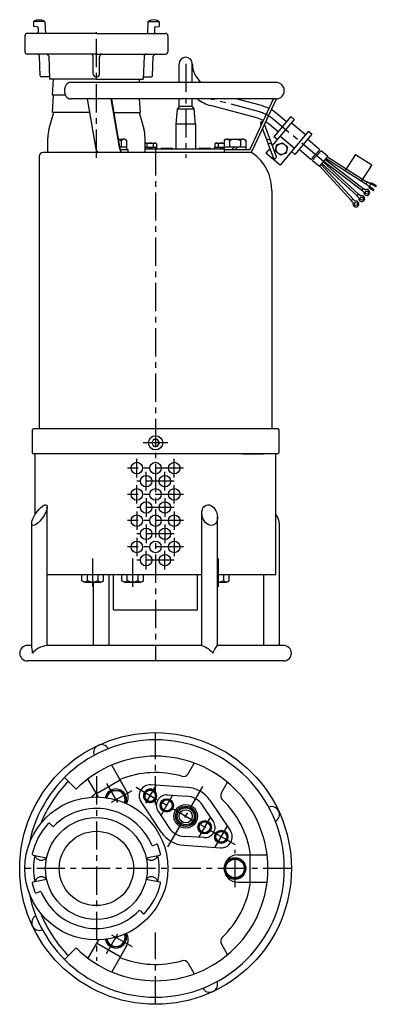
# Model space of a CAD drawing. Extents: x 22 to 356, y 37 to 962.
import ezdxf

# ---------------------------------------------------------------- set-up
doc = ezdxf.new("R2010")
doc.units = 0
doc.header["$LTSCALE"] = 4.25
doc.header["$MEASUREMENT"] = 0
doc.linetypes.add('CENTER', pattern=[2, 1.25, -0.25, 0.25, -0.25])
for name, color, linetype in [('Osy', 1, 'CENTER'), ('Silná', 7, 'CONTINUOUS'), ('Tenká', 4, 'CONTINUOUS')]:
    doc.layers.add(name, color=color, linetype=linetype)

msp = doc.modelspace()

# ---------------------------------------------------------------- linework, layer by layer
at = {"layer": 'Osy', "ltscale": 5}
for p, q in [((93.58, 832.14), (93.58, 950.08)), ((177.39, 920.2), (177.39, 832.14)), ((245.69, 875.37), (202.39, 886.98)), ((306.83, 828.61), (259.91, 867.97)), ((149.11, 842.1), (149.11, 359.67)), ((160.77, 564.42), (137.45, 564.42)), ((131.58, 532.07), (131.58, 549.45)), ((166.65, 532.07), (166.65, 549.45)), ((175.34, 540.76), (122.89, 540.76)), ((140.34, 519.73), (140.34, 537.11)), ((157.88, 519.73), (157.88, 537.11)), ((166.57, 528.42), (131.65, 528.42)), ((131.58, 507.39), (131.58, 524.77)), ((166.65, 507.39), (166.65, 524.77)), ((175.34, 516.08), (122.89, 516.08)), ((140.34, 512.43), (140.34, 495.05)), ((157.88, 512.43), (157.88, 495.05)), ((131.58, 500.09), (131.58, 482.71)), ((166.57, 503.74), (131.65, 503.74)), ((166.65, 500.09), (166.65, 482.71)), ((175.34, 491.4), (122.89, 491.4)), ((140.34, 487.75), (140.34, 470.37)), ((157.88, 487.75), (157.88, 470.37)), ((131.58, 475.41), (131.58, 458.03)), ((166.57, 479.06), (131.65, 479.06)), ((166.65, 475.41), (166.65, 458.03)), ((175.34, 466.72), (122.89, 466.72)), ((140.34, 445.69), (140.34, 463.07)), ((157.88, 445.69), (157.88, 463.07)), ((90.16, 429.36), (90.16, 458.69)), ((127.66, 429.36), (127.66, 458.69)), ((166.57, 454.38), (131.65, 454.38)), ((208.06, 429.36), (208.06, 458.69)), ((149.11, 224.89), (149.11, 292.39)), ((93.58, 251.62), (93.58, 78.15)), ((103.05, 244.67), (113.42, 226.71)), ((224.01, 186.96), (130.78, 240.78)), ((139.94, 226.13), (149.62, 242.9)), ((160.76, 185.06), (193.51, 241.78)), ((107.89, 227.18), (127.05, 238.24)), ((153.95, 214.41), (165.2, 233.9)), ((189.58, 193.84), (200.83, 213.33)), ((205.16, 184.84), (216.41, 204.33)), ((223.67, 147.31), (223.67, 182.46)), ((276.61, 164.89), (21.61, 164.89)), ((103.05, 85.1), (113.69, 103.54)), ((107.73, 102.69), (127.05, 91.53)), ((149.11, 37.39), (149.11, 104.89))]:
    msp.add_line(p, q, dxfattribs=at)
for centre, radius, start, end in [((209.31, 912.8), 26.74, 252.25802, 255), ((236.11, 839.61), 37.02, 50, 75)]:
    msp.add_arc(centre, radius, start, end, dxfattribs=at)
at = {"layer": 'Silná', "ltscale": 5}
for p, q in [((34.52, 959.49), (34.52, 955.23)), ((37.94, 954.99), (34.52, 955.23)), ((38.94, 953.92), (38.94, 949.86)), ((45.25, 959.54), (45.75, 948.79)), ((141.91, 959.54), (141.41, 948.79)), ((148.22, 953.92), (148.22, 949.86)), ((149.22, 954.99), (152.63, 955.23)), ((152.63, 959.49), (152.63, 955.23)), ((26.47, 946.64), (26.47, 931.61)), ((93.58, 948.79), (28.62, 948.79)), ((93.58, 948.79), (158.54, 948.79)), ((160.69, 946.64), (160.69, 931.61)), ((93.58, 929.46), (28.62, 929.46)), ((40.85, 909.02), (40.16, 927.39)), ((48.82, 927.39), (49.56, 905.84)), ((90.69, 910.55), (90.69, 926.9)), ((93.58, 929.46), (158.54, 929.46)), ((96.47, 910.55), (96.47, 926.9)), ((138.34, 927.39), (137.6, 905.84)), ((146.31, 909.02), (147, 927.39)), ((171.22, 902.76), (171.22, 920.2)), ((183.56, 902.76), (183.56, 920.2)), ((49.48, 907.99), (41.92, 907.99)), ((93.58, 905.84), (49.56, 905.84)), ((52.24, 890.81), (53.24, 905.84)), ((93.25, 907.99), (93.58, 907.99)), ((93.91, 907.99), (93.58, 907.99)), ((93.58, 905.84), (137.6, 905.84)), ((134.12, 902.76), (133.91, 905.84)), ((137.68, 907.99), (145.24, 907.99)), ((187.28, 908.4), (191.23, 902.76)), ((262.23, 902.76), (69.12, 902.76)), ((64.56, 890.81), (52.24, 890.81)), ((52.24, 874.7), (53.31, 890.81)), ((262.23, 887.34), (69.12, 887.34)), ((93.25, 840.12), (85.23, 887.34)), ((115.51, 840.12), (107.5, 887.34)), ((115.88, 840.55), (107.93, 887.34)), ((134.92, 874.7), (134.07, 887.34)), ((171.22, 880.11), (171.22, 887.34)), ((183.56, 880.11), (183.56, 887.34)), ((247.29, 881.33), (224.88, 887.34)), ((237.83, 840.28), (259.77, 887.34)), ((240.16, 839.2), (262.61, 887.35)), ((171.22, 880.11), (169.42, 877.53)), ((171.22, 880.11), (169.42, 877.53)), ((183.56, 880.11), (171.22, 880.11)), ((183.56, 880.11), (171.22, 880.11)), ((183.56, 880.11), (185.36, 877.53)), ((183.56, 880.11), (185.36, 877.53)), ((244.09, 869.41), (200.79, 881.02)), ((53.31, 874.7), (49.08, 859.13)), ((87.38, 874.7), (52.24, 874.7)), ((110.08, 874.7), (134.92, 874.7)), ((133.84, 874.7), (138.08, 859.13)), ((169.42, 877.53), (168.14, 863.65)), ((169.42, 877.53), (168.14, 863.65)), ((185.36, 877.53), (169.42, 877.53)), ((185.36, 877.53), (169.42, 877.53)), ((186.65, 863.65), (185.36, 877.53)), ((186.65, 863.65), (185.36, 877.53)), ((275.93, 870.64), (260.06, 851.73)), ((271.96, 865.91), (263.87, 872.7)), ((279.08, 868), (275.93, 870.64)), ((186.65, 863.65), (168.14, 863.65)), ((186.65, 863.65), (168.14, 863.65)), ((168.14, 863.65), (168.14, 840.2)), ((168.14, 863.65), (168.14, 840.2)), ((186.65, 863.65), (186.65, 840.2)), ((186.65, 863.65), (186.65, 840.2)), ((247.68, 863.98), (248.21, 862.56)), ((251.3, 863.1), (262.43, 833.38)), ((264.03, 856.46), (255.94, 863.25)), ((279.08, 868), (258.6, 843.6)), ((289.83, 853.61), (276.43, 864.85)), ((47.95, 837.12), (47.95, 850.67)), ((139.21, 837.12), (139.21, 850.67)), ((249.48, 859.18), (259.54, 832.3)), ((263.21, 849.09), (260.06, 851.73)), ((279.25, 841), (265.86, 852.24)), ((292.47, 856.76), (266.03, 825.25)), ((295.62, 854.12), (279.76, 835.21)), ((295.62, 854.12), (292.47, 856.76)), ((114.36, 849.46), (119.4, 849.46)), ((115.59, 842.26), (121.93, 842.26)), ((116.88, 848.11), (116.88, 842.26)), ((120.92, 849.05), (121.93, 848.47)), ((121.93, 848.47), (121.93, 839.69)), ((139.21, 845.86), (148.45, 845.86)), ((150.27, 841.75), (139.21, 841.75)), ((141.02, 845.07), (141.02, 841.75)), ((143.74, 841.75), (142.19, 840.2)), ((145.79, 841.75), (144.25, 840.2)), ((146.96, 845.07), (146.96, 841.75)), ((149.34, 845.62), (149.93, 845.28)), ((149.93, 845.28), (149.93, 841.75)), ((150.27, 840.2), (150.27, 841.75)), ((213.57, 841.75), (204.51, 841.75)), ((204.51, 840.2), (204.51, 841.75)), ((205.44, 845.62), (204.85, 845.28)), ((204.85, 845.28), (204.85, 841.75)), ((206.33, 845.86), (213.57, 845.86)), ((207.82, 845.07), (207.82, 841.75)), ((210.53, 841.75), (208.99, 840.2)), ((212.59, 841.75), (211.04, 840.2)), ((214.58, 849.05), (213.57, 848.47)), ((213.57, 848.47), (213.57, 839.69)), ((213.57, 842.26), (233.76, 842.26)), ((216.1, 849.46), (231.24, 849.46)), ((218.62, 848.11), (218.62, 842.26)), ((223.41, 842.26), (220.84, 839.69)), ((226.49, 842.26), (223.92, 839.69)), ((228.71, 848.11), (228.71, 842.26)), ((232.75, 849.05), (233.76, 848.47)), ((233.76, 848.47), (233.76, 839.69)), ((252.99, 849.79), (256.65, 848.81)), ((254.41, 846), (258.07, 845.02)), ((303.33, 839.6), (291.65, 849.39)), ((39.9, 833.31), (39.9, 577.79)), ((237.98, 837.12), (43.7, 837.12)), ((116.89, 839.69), (123.4, 839.69)), ((123.4, 837.12), (123.4, 839.69)), ((213.57, 840.2), (139.21, 840.2)), ((154.23, 840.79), (153.64, 840.45)), ((153.64, 840.45), (153.64, 840.2)), ((155.13, 841.03), (164.03, 841.03)), ((156.61, 840.23), (156.61, 840.2)), ((162.55, 840.23), (162.55, 840.2)), ((164.92, 840.79), (165.52, 840.45)), ((165.52, 840.45), (165.52, 840.2)), ((189.86, 840.79), (189.26, 840.45)), ((189.26, 840.45), (189.26, 840.2)), ((190.75, 841.03), (199.66, 841.03)), ((192.23, 840.23), (192.23, 840.2)), ((198.17, 840.23), (198.17, 840.2)), ((200.55, 840.79), (201.14, 840.45)), ((201.14, 840.45), (201.14, 840.2)), ((213.38, 839.69), (213.38, 837.12)), ((213.38, 839.69), (236.89, 839.69)), ((256.33, 840.88), (252.64, 836.49)), ((266.03, 825.25), (252.64, 836.49)), ((279.76, 835.21), (276.61, 837.85)), ((295.25, 830.26), (283.72, 839.94)), ((302.86, 823.88), (310.79, 833.33)), ((310.79, 833.33), (304.51, 838.6)), ((310.49, 832.98), (347.68, 809.28)), ((336.73, 835.16), (327.07, 819.98)), ((336.73, 835.16), (351.91, 825.49)), ((302.86, 823.88), (296.44, 829.27)), ((303.16, 824.23), (332.95, 791.72)), ((304.49, 825.82), (334.47, 793.11)), ((305.17, 826.63), (338.15, 796.41)), ((306.49, 828.21), (339.54, 797.93)), ((307.16, 829), (342.71, 801.71)), ((308.48, 830.58), (343.97, 803.35)), ((309.16, 831.39), (346.58, 807.55)), ((351.91, 825.49), (342.24, 810.31)), ((347.8, 809.47), (346.46, 807.36)), ((348.36, 806.15), (346.46, 807.36)), ((349.7, 808.26), (347.8, 809.47)), ((353.77, 802.4), (350.61, 804.42)), ((355.39, 804.93), (352.22, 806.95)), ((356, 805.89), (352.83, 807.91)), ((258.32, 801.13), (258.32, 577.79)), ((353.16, 801.45), (350, 803.46)), ((34.45, 577.79), (33.42, 576.76)), ((33.42, 576.76), (33.42, 555.16)), ((34.45, 577.79), (263.77, 577.79)), ((263.77, 577.79), (264.8, 576.76)), ((264.8, 576.76), (264.8, 555.16)), ((33.42, 555.16), (34.45, 554.13)), ((263.77, 554.13), (264.8, 555.16)), ((263.77, 554.13), (34.45, 554.13)), ((36.25, 497.53), (36.25, 554.13)), ((230.77, 554.13), (250.43, 554.13)), ((261.97, 441.01), (261.97, 554.13)), ((47.51, 374.31), (47.51, 504.49)), ((192.58, 374.31), (192.58, 499.02)), ((207.22, 374.31), (207.22, 494.95)), ((32.87, 374.31), (32.87, 489.18)), ((265.35, 374.31), (265.35, 489.38)), ((47.51, 441.01), (192.58, 441.01)), ((80.07, 434.8), (80.07, 441.01)), ((81.08, 434.22), (80.07, 434.8)), ((85.12, 435.17), (85.12, 441.01)), ((95.21, 435.17), (95.21, 441.01)), ((99.25, 434.22), (100.26, 434.8)), ((100.26, 434.8), (100.26, 441.01)), ((105.64, 374.31), (105.64, 441.01)), ((109.78, 407.66), (109.78, 441.01)), ((117.56, 434.8), (117.56, 441.01)), ((118.57, 434.22), (117.56, 434.8)), ((122.61, 435.17), (122.61, 441.01)), ((132.7, 435.17), (132.7, 441.01)), ((136.74, 434.22), (137.75, 434.8)), ((137.75, 434.8), (137.75, 441.01)), ((188.44, 407.66), (188.44, 441.01)), ((207.22, 441.01), (261.97, 441.01)), ((213.1, 435.17), (213.1, 441.01)), ((217.14, 434.22), (218.15, 434.8)), ((218.15, 434.8), (218.15, 441.01)), ((250.71, 405.21), (250.71, 441.01)), ((82.59, 433.81), (97.73, 433.81)), ((91, 374.31), (91, 433.81)), ((120.09, 433.81), (135.23, 433.81)), ((207.22, 433.81), (215.63, 433.81)), ((109.78, 407.66), (188.44, 407.66)), ((250.71, 374.31), (250.71, 405.21)), ((32.87, 374.31), (28.93, 374.31)), ((192.58, 374.31), (47.51, 374.31)), ((269.29, 374.31), (207.22, 374.31)), ((269.29, 359.67), (28.93, 359.67)), ((121.68, 238.11), (107.93, 261.92)), ((119.11, 242.55), (107.93, 261.92)), ((179.7, 253.86), (185.45, 263.83)), ((74.58, 239.42), (63.67, 250.33)), ((95.54, 231.97), (85.67, 249.06)), ((87.21, 246.39), (85.67, 249.06)), ((116.02, 247.91), (93.76, 235.05)), ((179.24, 241.06), (144.69, 243.41)), ((210.87, 235.87), (216.63, 245.83)), ((160.13, 233.91), (178.47, 232.86)), ((154.77, 198.67), (135.46, 227.42)), ((203.37, 208.94), (193.3, 224.3)), ((200.01, 229.07), (219.32, 200.32)), ((151.41, 218.8), (161.48, 203.44)), ((49.89, 207.08), (52.32, 204.73)), ((194.65, 193.83), (176.31, 194.88)), ((146.76, 186.37), (149.89, 187.64)), ((175.54, 186.68), (210.09, 184.33)), ((34.17, 177.52), (46.84, 174.82)), ((37.11, 174.82), (35.81, 177.17)), ((140.32, 174.82), (152.99, 177.52)), ((150.05, 174.82), (151.34, 177.17)), ((226.24, 177.74), (253.73, 177.74)), ((237.55, 177.74), (237.55, 152.03)), ((34.17, 152.26), (46.84, 154.95)), ((37.11, 154.95), (35.81, 152.61)), ((140.32, 154.95), (152.99, 152.26)), ((150.05, 154.95), (151.34, 152.61)), ((226.24, 152.03), (253.73, 152.03)), ((226.24, 152.03), (253.73, 152.03)), ((37.27, 142.14), (40.4, 143.4)), ((134.84, 125.04), (137.27, 122.7)), ((95.54, 97.81), (85.67, 80.71)), ((116.02, 81.87), (93.76, 94.72)), ((210.87, 93.91), (216.63, 83.94)), ((74.58, 90.35), (63.67, 79.45)), ((121.68, 91.67), (107.93, 67.86)), ((119.11, 87.22), (107.93, 67.86)), ((179.7, 75.91), (185.45, 65.94))]:
    msp.add_line(p, q, dxfattribs=at)
at = {"layer": 'Silná', "linetype": 'Continuous', "ltscale": 5}
for p, q in [((339.71, 798.11), (337.98, 796.23)), ((337.98, 796.23), (339.93, 794.45)), ((339.71, 798.11), (341.65, 796.33)), ((344.12, 803.54), (342.56, 801.52)), ((342.56, 801.52), (344.66, 799.91)), ((344.12, 803.54), (346.21, 801.94)), ((334.65, 793.28), (332.77, 791.55)), ((332.77, 791.55), (334.55, 789.61)), ((334.65, 793.28), (336.43, 791.34))]:
    msp.add_line(p, q, dxfattribs=at)
at = {"layer": 'Silná', "ltscale": 5}
msp.add_lwpolyline([(69.12, 902.76, 0.133256), (67.14, 902.23, 0.106756), (65.27, 900.51, 0.082828), (64.11, 898.11, 0.071352), (63.67, 895.05, 0.071352), (64.11, 892, 0.082828), (65.27, 889.6, 0.106756), (67.14, 887.88, 0.133256), (69.12, 887.34, 0.133256)], format="xyb", dxfattribs=at)
for points in [[(262.72, 844.14), (268.3, 846.17), (272.84, 842.35), (271.81, 836.5), (266.23, 834.47), (261.69, 838.29)], [(150.89, 561.33), (152.67, 564.42), (150.89, 567.5), (147.33, 567.5), (145.55, 564.42), (147.33, 561.33)], [(162.55, 219.01), (156.61, 219.01), (153.64, 224.15), (156.61, 229.3), (162.55, 229.3), (165.52, 224.15)], [(189.26, 203.59), (192.23, 198.44), (198.17, 198.44), (201.14, 203.59), (198.17, 208.73), (192.23, 208.73)], [(204.85, 194.59), (207.82, 189.45), (213.76, 189.45), (216.72, 194.59), (213.76, 199.73), (207.82, 199.73)], [(228.71, 173.63), (218.62, 173.63), (213.57, 164.89), (218.62, 156.15), (228.71, 156.15), (233.76, 164.89)]]:
    msp.add_lwpolyline(points, close=True, dxfattribs=at)
for points in [[(295.25, 830.26), (295.6, 830.64), (295.88, 831), (296.12, 831.32), (296.32, 831.62), (296.48, 831.89), (296.62, 832.14), (296.74, 832.37), (296.85, 832.57), (296.95, 832.76), (297.05, 832.93), (297.14, 833.08), (297.24, 833.23), (297.34, 833.37), (297.43, 833.5), (297.53, 833.64), (297.64, 833.77), (297.75, 833.91), (297.87, 834.05), (297.99, 834.19), (298.11, 834.33), (298.24, 834.47), (298.37, 834.61), (298.51, 834.75), (298.65, 834.88), (298.8, 835), (298.94, 835.13), (299.1, 835.25), (299.26, 835.37), (299.42, 835.49), (299.59, 835.62), (299.76, 835.76), (299.95, 835.92), (300.13, 836.08), (300.33, 836.26), (300.52, 836.45), (300.71, 836.65), (300.9, 836.86), (301.08, 837.07), (301.25, 837.28), (301.41, 837.5), (301.55, 837.71), (301.7, 837.93), (301.85, 838.16), (302.04, 838.4), (302.26, 838.66), (302.54, 838.94), (302.89, 839.25), (303.33, 839.6)], [(296.44, 829.27), (296.78, 829.65), (297.07, 830), (297.3, 830.33), (297.5, 830.63), (297.67, 830.9), (297.8, 831.15), (297.92, 831.37), (298.03, 831.58), (298.13, 831.77), (298.23, 831.94), (298.33, 832.09), (298.42, 832.24), (298.52, 832.38), (298.62, 832.51), (298.72, 832.64), (298.82, 832.78), (298.93, 832.92), (299.05, 833.06), (299.17, 833.2), (299.29, 833.34), (299.42, 833.48), (299.55, 833.62), (299.69, 833.76), (299.83, 833.89), (299.98, 834.01), (300.13, 834.13), (300.28, 834.25), (300.44, 834.37), (300.6, 834.5), (300.77, 834.63), (300.95, 834.77), (301.13, 834.93), (301.32, 835.09), (301.51, 835.27), (301.7, 835.46), (301.89, 835.66), (302.08, 835.87), (302.26, 836.08), (302.43, 836.29), (302.59, 836.51), (302.74, 836.72), (302.88, 836.94), (303.04, 837.17), (303.22, 837.41), (303.44, 837.67), (303.72, 837.95), (304.07, 838.26), (304.51, 838.6)], [(102.83, 231.35), (106.79, 238.2), (116.88, 238.2), (121.93, 229.46), (120.21, 226.49)], [(139.54, 235.72), (138.06, 233.15), (141.02, 228.01), (146.96, 228.01), (148.45, 230.58)], [(139.54, 235.72), (141.02, 238.29), (146.96, 238.29), (149.93, 233.15), (148.45, 230.58)], [(102.83, 98.42), (106.79, 91.58), (116.88, 91.58), (121.93, 100.32), (120.21, 103.29)]]:
    msp.add_lwpolyline(points, dxfattribs=at)
for centre, radius in [((267.27, 840.32), 5.14), ((149.11, 564.42), 6.68), ((131.58, 540.76), 5.4), ((149.11, 540.76), 5.4), ((166.65, 540.76), 5.4), ((140.34, 528.42), 5.4), ((157.88, 528.42), 5.4), ((131.58, 516.08), 5.4), ((149.11, 516.08), 5.4), ((166.65, 516.08), 5.4), ((140.34, 503.74), 5.4), ((157.88, 503.74), 5.4), ((131.58, 491.4), 5.4), ((149.11, 491.4), 5.4), ((166.65, 491.4), 5.4), ((140.34, 479.06), 5.4), ((157.88, 479.06), 5.4), ((131.58, 466.72), 5.4), ((149.11, 466.72), 5.4), ((166.65, 466.72), 5.4), ((140.34, 454.38), 5.4), ((157.88, 454.38), 5.4), ((149.11, 164.89), 127.5), ((93.58, 164.89), 67.11), ((159.58, 224.15), 6.27), ((159.58, 224.15), 5.14), ((177.39, 213.87), 11.05), ((177.39, 213.87), 9.51), ((177.39, 213.87), 9.26), ((177.39, 213.87), 7.97), ((93.58, 164.89), 47.78), ((177.39, 213.87), 6.17), ((195.2, 203.59), 6.27), ((195.2, 203.59), 5.14), ((93.58, 164.89), 34.9), ((210.79, 194.59), 6.27), ((210.79, 194.59), 5.14), ((223.67, 164.89), 10.09), ((223.67, 164.89), 8.74)]:
    msp.add_circle(centre, radius, dxfattribs=at)
at = {"layer": 'Silná', "linetype": 'Continuous', "ltscale": 5}
for centre in [(342.59, 793.74), (347.37, 799.44), (337.14, 788.67)]:
    msp.add_circle(centre, 1.54, dxfattribs=at)
at = {"layer": 'Silná', "ltscale": 5}
for centre, radius, start, end in [((39.88, 951.72), 9.95, 61.08021, 118.84552), ((147.28, 951.72), 9.95, 61.15448, 118.91979), ((35.6, 959.49), 1.07, 118.84552, 180), ((37.87, 953.92), 1.07, 0, 86.04321), ((44.18, 959.49), 1.07, 2.65477, 61.08021), ((142.98, 959.49), 1.07, 118.91979, 177.34523), ((149.29, 953.92), 1.07, 93.95679, 180), ((151.56, 959.49), 1.07, 0, 61.15448), ((28.62, 946.64), 2.15, 90, 180), ((37.87, 949.86), 1.07, 270, 360), ((149.29, 949.86), 1.07, 180, 270), ((158.54, 946.64), 2.15, 0, 90), ((28.62, 931.61), 2.15, 180, 270), ((38.01, 927.31), 2.15, 2.14928, 90), ((46.67, 927.31), 2.15, 1.96403, 90), ((88.12, 926.9), 2.56, 0, 90), ((99.03, 926.9), 2.56, 90, 180), ((140.49, 927.31), 2.15, 90, 178.03597), ((149.15, 927.31), 2.15, 90, 177.85072), ((158.54, 931.61), 2.15, 270, 0), ((177.39, 920.2), 6.17, 0, 180), ((204.13, 920.2), 20.57, 180, 215), ((41.92, 909.06), 1.07, 182.14928, 270), ((93.25, 910.55), 2.56, 180, 270), ((93.91, 910.55), 2.56, 270, 0), ((145.24, 909.06), 1.07, 270, 357.85072), ((262.23, 895.05), 7.71, 270, 90), ((209.31, 912.8), 32.91, 230.70145, 255), ((236.11, 839.61), 43.19, 63.31058, 75), ((236.11, 839.61), 30.85, 62.63448, 75), ((236.11, 839.61), 43.19, 50, 59.8936), ((249.13, 864.52), 1.54, 65, 200.52414), ((236.11, 839.61), 30.85, 50, 57.84189), ((80.16, 850.67), 32.21, 164.77179, 180), ((107, 850.67), 32.21, 0, 15.22821), ((111.83, 839.37), 10.09, 60, 75.13468), ((119.4, 846.43), 3.03, 33.62643, 146.37357), ((139.54, 844.08), 1.78, 33.62643, 100.61495), ((143.99, 839.92), 5.94, 60, 120), ((148.45, 844.08), 1.78, 33.62643, 146.37357), ((206.33, 844.08), 1.78, 33.62643, 146.37357), ((210.79, 839.92), 5.94, 62.01576, 120), ((216.1, 846.43), 3.03, 33.62643, 146.37357), ((223.67, 839.37), 10.09, 60, 120), ((231.24, 846.43), 3.03, 33.62643, 146.37357), ((43.7, 833.31), 3.8, 90, 180), ((96.8, 840.72), 3.6, 189.63685, 270), ((119.06, 840.72), 3.6, 189.63685, 270), ((116.89, 840.72), 1.03, 189.63685, 270), ((155.13, 839.24), 1.78, 33.62643, 146.37357), ((159.58, 835.09), 5.94, 60, 120), ((164.03, 839.24), 1.78, 33.62643, 146.37357), ((190.75, 839.24), 1.78, 33.62643, 146.37357), ((195.2, 835.09), 5.94, 60, 120), ((199.66, 839.24), 1.78, 33.62643, 146.37357), ((236.89, 840.72), 1.03, 270, 335), ((236.89, 840.72), 3.6, 270, 335), ((237.98, 833.31), 3.8, 54.38881, 90), ((214.93, 801.13), 43.4, 0, 54.38881), ((260.99, 832.84), 1.54, 200.52414, 20.52414), ((347.85, 805.35), 0.948, 5.35995, 57.5), ((351.42, 805.68), 2.64, 185.35995, 237.5), ((350.21, 809.06), 0.948, 237.5, 289.64005), ((351.42, 805.68), 1.5, 57.5, 237.5), ((351.42, 805.68), 2.64, 57.5, 109.64005), ((355.69, 805.41), 0.569, 237.5, 57.5), ((353.47, 801.93), 0.569, 237.5, 57.5), ((82.59, 436.85), 3.03, 213.62643, 326.37357), ((90.16, 443.91), 10.09, 240, 300), ((97.73, 436.85), 3.03, 213.62643, 326.37357), ((120.09, 436.85), 3.03, 213.62643, 326.37357), ((127.66, 443.91), 10.09, 240, 300), ((135.23, 436.85), 3.03, 213.62643, 326.37357), ((208.06, 443.91), 10.09, 265.24147, 300), ((215.63, 436.85), 3.03, 213.62643, 326.37357), ((28.93, 366.99), 7.32, 90, 270), ((269.29, 366.99), 7.32, 270, 90), ((149.11, 164.89), 120.83, 190.83421, 169.16579), ((98.32, 273.81), 7.32, 28.37067, 201.62933), ((149.11, 164.89), 105.41, 225, 135), ((149.11, 164.89), 90.06, 74.0662, 111.79399), ((175.25, 256.43), 5.14, 254.0662, 330), ((149.11, 164.89), 115.69, 135, 158.61907), ((143.99, 233.15), 10.28, 86.10388, 150), ((177.39, 213.87), 27.25, 33.89612, 86.10388), ((149.11, 164.89), 90.06, 128.20601, 131.98663), ((111.83, 229.46), 10.09, 339.95448, 168.47405), ((111.83, 229.46), 8.74, 340.54153, 167.88701), ((110.55, 231.68), 12.85, 332.32747, 30), ((143.99, 233.15), 10.28, 150, 213.89612), ((143.99, 233.15), 6.27, 150, 330), ((143.99, 233.15), 6.27, 330, 150), ((143.99, 233.15), 5.14, 150, 330), ((143.99, 233.15), 5.14, 330, 150), ((159.58, 224.15), 9.77, 86.74368, 150), ((177.39, 213.87), 19.02, 33.25632, 86.74368), ((215.32, 233.29), 5.14, 150, 225.9338), ((159.58, 224.15), 9.77, 150, 213.25632), ((149.11, 164.89), 90.06, 8.20601, 45.9338), ((258.03, 215.68), 7.32, 298.37067, 111.62933), ((93.58, 164.89), 56.37, 22.99454, 135.00546), ((93.58, 164.89), 61.74, 136.93924, 167.06076), ((49.2, 206.36), 0.996, 46, 136.93924), ((53.01, 205.45), 0.996, 226, 315.00546), ((177.39, 213.87), 19.02, 213.25632, 266.74368), ((195.2, 203.59), 9.77, 266.74368, 33.25632), ((177.39, 213.87), 27.25, 213.89612, 266.10388), ((210.79, 194.59), 10.28, 266.10388, 33.89612), ((146.39, 187.3), 0.996, 202.99454, 292), ((150.26, 186.72), 0.996, 21.06076, 112), ((93.58, 164.89), 61.74, 12.93924, 21.06076), ((34.38, 178.49), 0.996, 167.06076, 258), ((93.58, 164.89), 59.05, 168, 192), ((93.58, 164.89), 59.05, 348, 12), ((152.78, 178.49), 0.996, 282, 12.93924), ((226.24, 164.89), 12.85, 90, 270), ((41.97, 179.12), 6.49, 221.44998, 318.55002), ((145.18, 179.12), 6.49, 221.44998, 318.55002), ((41.97, 150.65), 6.49, 41.44998, 138.55002), ((145.18, 150.65), 6.49, 41.44998, 138.55002), ((34.38, 151.29), 0.996, 102, 192.93924), ((93.58, 164.89), 61.74, 192.93924, 201.06076), ((93.58, 164.89), 61.74, 316.93924, 347.06076), ((152.78, 151.29), 0.996, 347.06076, 78), ((149.11, 164.89), 90.06, 314.0662, 351.79399), ((36.89, 143.06), 0.996, 201.06076, 292), ((40.77, 142.48), 0.996, 22.99454, 112), ((93.58, 164.89), 56.37, 202.99454, 315.00546), ((40.19, 114.1), 7.32, 118.37067, 291.62933), ((149.11, 164.89), 115.69, 201.38093, 225), ((134.15, 124.33), 0.996, 46, 135.00546), ((137.96, 123.41), 0.996, 226, 316.93924), ((111.83, 100.32), 10.09, 191.52595, 20.04552), ((111.83, 100.32), 8.74, 192.11299, 19.45847), ((110.55, 98.09), 12.85, 330, 27.67253), ((215.32, 96.48), 5.14, 134.0662, 210), ((149.11, 164.89), 90.06, 248.20601, 285.9338), ((175.25, 73.34), 5.14, 30, 105.9338), ((199.9, 55.97), 7.32, 208.37067, 21.62933)]:
    msp.add_arc(centre, radius, start, end, dxfattribs=at)
at = {"layer": 'Silná', "linetype": 'Continuous', "ltscale": 5}
for centre, start, end in [((342.59, 793.74), 165.02613, 109.97387), ((347.37, 799.44), 170.02613, 114.97387), ((337.14, 788.67), 160.02613, 104.97387)]:
    msp.add_arc(centre, 2.76, start, end, dxfattribs=at)
at = {"layer": 'Silná', "ltscale": 5}
for centre, major_axis, ratio in [((40.19, 496.6), (-6.63, -9.48), 0.327726), ((199.9, 496.6), (3.09, -9.48), 0.700514)]:
    msp.add_ellipse(centre, major_axis=major_axis, ratio=ratio, dxfattribs=at)
for centre, major_axis, ratio, start_param, end_param in [((258.03, 496.6), (-6.63, 9.48), 0.33023, 3.517116, 4.585889), ((27.62, 370.12), (-1.64, 17.46), 0.327488, 4.501216, 4.923562), ((47.51, 364.4), (15.42, 3.27), 0.619999, 1.440058, 2.553168)]:
    msp.add_ellipse(centre, major_axis=major_axis, ratio=ratio, start_param=start_param, end_param=end_param, dxfattribs=at)
at = {"layer": 'Silná', "ltscale": 5, "extrusion": (0, 0, -1)}
for centre, major_axis, ratio, start_param, end_param in [((190.58, 364.99), (-13.99, 6.06), 0.617377, 1.448177, 2.339428), ((209.97, 367.84), (6.16, 10.67), 0.485204, 4.362284, 5.062494)]:
    msp.add_ellipse(centre, major_axis=major_axis, ratio=ratio, start_param=start_param, end_param=end_param, dxfattribs=at)
at = {"layer": 'Tenká', "ltscale": 5}
for p, q in [((44.41, 960.1), (35.38, 960.1)), ((142.75, 960.1), (151.78, 960.1))]:
    msp.add_line(p, q, dxfattribs=at)

doc.saveas('drawing.dxf')
